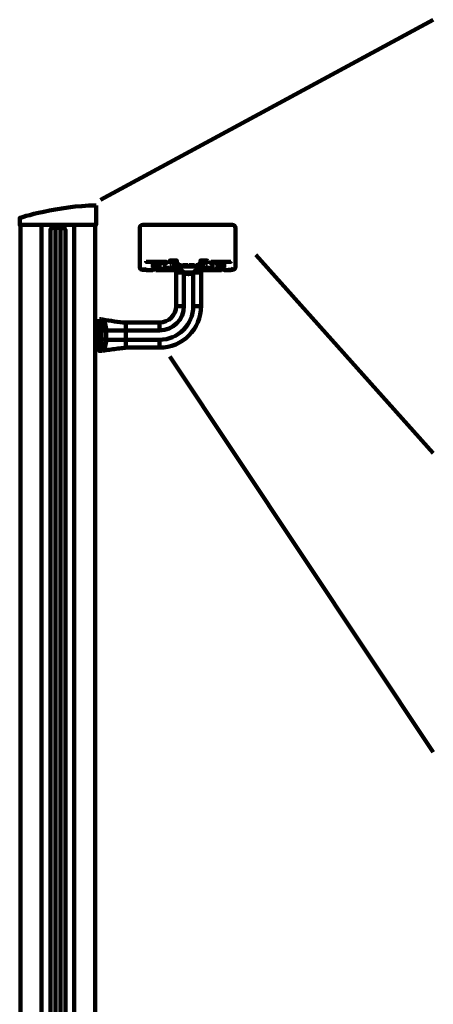
# Model space of a CAD drawing. Units: millimetres. Extents: x -2070 to 2023, y 175 to 2081.
# Drawn here: x 72 to 348, y 1101 to 1758 of the extents above; entities that cross this region are included whole.
import ezdxf

# ---------------------------------------------------------------- set-up
doc = ezdxf.new("R2010")
doc.units = ezdxf.units.MM
doc.header["$MEASUREMENT"] = 0
doc.layers.add('Diagrams', color=7, linetype='Continuous')
doc.layers.add('VRR', color=7, linetype='Continuous')

# ---------------------------------------------------------------- blocks, each defined once
blk = doc.blocks.new('block 10')
at = {"layer": 'VRR', "color": 7, "lineweight": 158, "true_color": 0xffffff}
blk.add_lwpolyline([(192.91, 1589.52), (192.91, 1591.81)], dxfattribs=at)
blk = doc.blocks.new('block 11')
at = {"layer": 'VRR', "color": 7, "lineweight": 158, "true_color": 0xffffff}
blk.add_open_spline([(192.73, 1589.34), (192.83, 1589.34), (192.91, 1589.42), (192.91, 1589.52)], degree=3, dxfattribs=at)
blk = doc.blocks.new('block 12')
at = {"layer": 'VRR', "color": 7, "lineweight": 158, "true_color": 0xffffff}
blk.add_open_spline([(176.15, 1589.52), (176.15, 1589.42), (176.23, 1589.34), (176.33, 1589.34)], degree=3, dxfattribs=at)
blk = doc.blocks.new('block 13')
at = {"layer": 'VRR', "color": 7, "lineweight": 158, "true_color": 0xffffff}
blk.add_open_spline([(176.33, 1591.99), (176.23, 1591.99), (176.15, 1591.91), (176.15, 1591.81)], degree=3, dxfattribs=at)
blk = doc.blocks.new('block 14')
at = {"layer": 'VRR', "color": 7, "lineweight": 158, "true_color": 0xffffff}
blk.add_lwpolyline([(176.15, 1591.81), (176.15, 1589.52)], dxfattribs=at)
blk = doc.blocks.new('block 15')
at = {"layer": 'VRR', "color": 7, "lineweight": 158, "true_color": 0xffffff}
blk.add_open_spline([(192.91, 1591.81), (192.91, 1591.91), (192.83, 1591.99), (192.73, 1591.99)], degree=3, dxfattribs=at)
blk = doc.blocks.new('block 16')
at = {"layer": 'VRR', "color": 7, "lineweight": 158, "true_color": 0xffffff}
blk.add_open_spline([(154.54, 1592.87), (154.54, 1591.9), (155.33, 1591.11), (156.31, 1591.11)], degree=3, dxfattribs=at)
blk = doc.blocks.new('block 17')
at = {"layer": 'VRR', "color": 7, "lineweight": 158, "true_color": 0xffffff}
blk.add_lwpolyline([(160.72, 1595.08), (166.45, 1595.08)], dxfattribs=at)
blk = doc.blocks.new('block 18')
at = {"layer": 'VRR', "color": 7, "lineweight": 158, "true_color": 0xffffff}
blk.add_open_spline([(168.99, 1595.08), (169.06, 1595.08), (169.13, 1595.1), (169.18, 1595.15)], degree=3, dxfattribs=at)
blk = doc.blocks.new('block 19')
at = {"layer": 'VRR', "color": 7, "lineweight": 158, "true_color": 0xffffff}
blk.add_lwpolyline([(166.89, 1595.52), (167.33, 1595.08)], dxfattribs=at)
blk = doc.blocks.new('block 20')
at = {"layer": 'VRR', "color": 7, "lineweight": 158, "true_color": 0xffffff}
blk.add_lwpolyline([(208.14, 1591.24), (207.55, 1592.25)], dxfattribs=at)
blk = doc.blocks.new('block 21')
at = {"layer": 'VRR', "color": 7, "lineweight": 158, "true_color": 0xffffff}
blk.add_lwpolyline([(208.34, 1592.87), (208.34, 1595.08)], dxfattribs=at)
blk = doc.blocks.new('block 22')
at = {"layer": 'VRR', "color": 7, "lineweight": 158, "true_color": 0xffffff}
blk.add_open_spline([(160.69, 1591.11), (160.78, 1591.11), (160.87, 1591.16), (160.92, 1591.24)], degree=3, dxfattribs=at)
blk = doc.blocks.new('block 23')
at = {"layer": 'VRR', "color": 7, "lineweight": 158, "true_color": 0xffffff}
blk.add_lwpolyline([(202.61, 1595.08), (202.17, 1595.52)], dxfattribs=at)
blk = doc.blocks.new('block 24')
at = {"layer": 'VRR', "color": 7, "lineweight": 158, "true_color": 0xffffff}
blk.add_open_spline([(207.46, 1592.61), (207.46, 1592.48), (207.49, 1592.36), (207.55, 1592.25)], degree=3, dxfattribs=at)
blk = doc.blocks.new('block 25')
at = {"layer": 'VRR', "color": 7, "lineweight": 158, "true_color": 0xffffff}
blk.add_open_spline([(161.5, 1592.25), (161.56, 1592.36), (161.6, 1592.48), (161.6, 1592.61)], degree=3, dxfattribs=at)
blk = doc.blocks.new('block 26')
at = {"layer": 'VRR', "color": 7, "lineweight": 158, "true_color": 0xffffff}
blk.add_lwpolyline([(199.52, 1596.58), (212.57, 1596.58)], dxfattribs=at)
blk = doc.blocks.new('block 27')
at = {"layer": 'VRR', "color": 7, "lineweight": 158, "true_color": 0xffffff}
blk.add_open_spline([(199.88, 1595.15), (199.93, 1595.1), (200, 1595.08), (200.07, 1595.08)], degree=3, dxfattribs=at)
blk = doc.blocks.new('block 28')
at = {"layer": 'VRR', "color": 7, "lineweight": 158, "true_color": 0xffffff}
blk.add_open_spline([(199.52, 1596.58), (199.28, 1596.58), (199.08, 1596.38), (199.08, 1596.13), (199.08, 1596.02), (199.13, 1595.9), (199.21, 1595.82)], degree=3, knots=[0, 0, 0, 0, 1, 1, 1, 2, 2, 2, 2], dxfattribs=at)
blk = doc.blocks.new('block 29')
at = {"layer": 'VRR', "color": 7, "lineweight": 158, "true_color": 0xffffff}
blk.add_open_spline([(156.13, 1596.93), (156.13, 1596.73), (156.29, 1596.58), (156.48, 1596.58)], degree=3, dxfattribs=at)
blk = doc.blocks.new('block 30')
at = {"layer": 'VRR', "color": 7, "lineweight": 158, "true_color": 0xffffff}
blk.add_lwpolyline([(202.17, 1595.52), (201.73, 1595.08)], dxfattribs=at)
blk = doc.blocks.new('block 31')
at = {"layer": 'VRR', "color": 7, "lineweight": 158, "true_color": 0xffffff}
blk.add_open_spline([(212.57, 1596.58), (212.77, 1596.58), (212.93, 1596.73), (212.93, 1596.93)], degree=3, dxfattribs=at)
blk = doc.blocks.new('block 32')
at = {"layer": 'VRR', "color": 7, "lineweight": 158, "true_color": 0xffffff}
blk.add_lwpolyline([(169.53, 1596.58), (156.48, 1596.58)], dxfattribs=at)
blk = doc.blocks.new('block 33')
at = {"layer": 'VRR', "color": 7, "lineweight": 158, "true_color": 0xffffff}
blk.add_lwpolyline([(208.34, 1595.08), (202.61, 1595.08)], dxfattribs=at)
blk = doc.blocks.new('block 34')
at = {"layer": 'VRR', "color": 7, "lineweight": 158, "true_color": 0xffffff}
blk.add_open_spline([(161.6, 1592.61), (161.6, 1592.75), (161.48, 1592.87), (161.33, 1592.87)], degree=3, dxfattribs=at)
blk = doc.blocks.new('block 35')
at = {"layer": 'VRR', "color": 7, "lineweight": 158, "true_color": 0xffffff}
blk.add_lwpolyline([(169.18, 1595.15), (169.85, 1595.82)], dxfattribs=at)
blk = doc.blocks.new('block 36')
at = {"layer": 'VRR', "color": 7, "lineweight": 158, "true_color": 0xffffff}
blk.add_lwpolyline([(212.75, 1591.11), (208.37, 1591.11)], dxfattribs=at)
blk = doc.blocks.new('block 37')
at = {"layer": 'VRR', "color": 7, "lineweight": 158, "true_color": 0xffffff}
blk.add_lwpolyline([(207.72, 1592.87), (208.34, 1592.87)], dxfattribs=at)
blk = doc.blocks.new('block 38')
at = {"layer": 'VRR', "color": 7, "lineweight": 158, "true_color": 0xffffff}
blk.add_open_spline([(212.75, 1591.11), (213.72, 1591.11), (214.51, 1591.9), (214.51, 1592.87)], degree=3, dxfattribs=at)
blk = doc.blocks.new('block 39')
at = {"layer": 'VRR', "color": 7, "lineweight": 158, "true_color": 0xffffff}
blk.add_lwpolyline([(167.33, 1595.08), (168.99, 1595.08)], dxfattribs=at)
blk = doc.blocks.new('block 40')
at = {"layer": 'VRR', "color": 7, "lineweight": 158, "true_color": 0xffffff}
blk.add_lwpolyline([(161.33, 1592.87), (160.72, 1592.87)], dxfattribs=at)
blk = doc.blocks.new('block 41')
at = {"layer": 'VRR', "color": 7, "lineweight": 158, "true_color": 0xffffff}
blk.add_lwpolyline([(166.45, 1595.08), (166.89, 1595.52)], dxfattribs=at)
blk = doc.blocks.new('block 42')
at = {"layer": 'VRR', "color": 7, "lineweight": 158, "true_color": 0xffffff}
blk.add_lwpolyline([(199.88, 1595.15), (199.21, 1595.82)], dxfattribs=at)
blk = doc.blocks.new('block 43')
at = {"layer": 'VRR', "color": 7, "lineweight": 158, "true_color": 0xffffff}
blk.add_open_spline([(208.14, 1591.24), (208.19, 1591.16), (208.27, 1591.11), (208.37, 1591.11)], degree=3, dxfattribs=at)
blk = doc.blocks.new('block 44')
at = {"layer": 'VRR', "color": 7, "lineweight": 158, "true_color": 0xffffff}
blk.add_open_spline([(169.85, 1595.82), (170.02, 1595.99), (170.02, 1596.27), (169.85, 1596.45), (169.76, 1596.53), (169.65, 1596.58), (169.53, 1596.58)], degree=3, knots=[0, 0, 0, 0, 1, 1, 1, 2, 2, 2, 2], dxfattribs=at)
blk = doc.blocks.new('block 45')
at = {"layer": 'VRR', "color": 7, "lineweight": 158, "true_color": 0xffffff}
blk.add_lwpolyline([(201.73, 1595.08), (200.07, 1595.08)], dxfattribs=at)
blk = doc.blocks.new('block 46')
at = {"layer": 'VRR', "color": 7, "lineweight": 158, "true_color": 0xffffff}
blk.add_open_spline([(207.72, 1592.87), (207.58, 1592.87), (207.46, 1592.75), (207.46, 1592.61)], degree=3, dxfattribs=at)
blk = doc.blocks.new('block 47')
at = {"layer": 'VRR', "color": 7, "lineweight": 158, "true_color": 0xffffff}
blk.add_lwpolyline([(160.92, 1591.24), (161.5, 1592.25)], dxfattribs=at)
blk = doc.blocks.new('block 48')
at = {"layer": 'VRR', "color": 7, "lineweight": 158, "true_color": 0xffffff}
blk.add_lwpolyline([(156.31, 1591.11), (160.69, 1591.11)], dxfattribs=at)
blk = doc.blocks.new('block 49')
at = {"layer": 'VRR', "color": 7, "lineweight": 158, "true_color": 0xffffff}
blk.add_lwpolyline([(160.72, 1592.87), (160.72, 1595.08)], dxfattribs=at)
blk = doc.blocks.new('block 50')
at = {"layer": 'VRR', "color": 7, "lineweight": 158, "true_color": 0xffffff}
blk.add_lwpolyline([(178.13, 1594.37), (179.77, 1594.37)], dxfattribs=at)
blk = doc.blocks.new('block 51')
at = {"layer": 'VRR', "color": 7, "lineweight": 158, "true_color": 0xffffff}
blk.add_lwpolyline([(190.92, 1594.37), (190.92, 1594.63)], dxfattribs=at)
blk = doc.blocks.new('block 52')
at = {"layer": 'VRR', "color": 7, "lineweight": 158, "true_color": 0xffffff}
blk.add_lwpolyline([(193.08, 1591.28), (193.08, 1591.81)], dxfattribs=at)
blk = doc.blocks.new('block 53')
at = {"layer": 'VRR', "color": 7, "lineweight": 158, "true_color": 0xffffff}
blk.add_open_spline([(175.8, 1591.11), (175.89, 1591.11), (175.97, 1591.19), (175.97, 1591.28)], degree=3, dxfattribs=at)
blk = doc.blocks.new('block 54')
at = {"layer": 'VRR', "color": 7, "lineweight": 158, "true_color": 0xffffff}
blk.add_lwpolyline([(162.48, 1591.28), (162.48, 1592.61)], dxfattribs=at)
blk = doc.blocks.new('block 55')
at = {"layer": 'VRR', "color": 7, "lineweight": 158, "true_color": 0xffffff}
blk.add_open_spline([(196.38, 1595.34), (195.89, 1596.04), (194.93, 1596.21), (194.23, 1595.73), (193.53, 1595.24), (193.36, 1594.28), (193.84, 1593.58), (194.33, 1592.88), (195.29, 1592.7), (195.99, 1593.19), (196.14, 1593.3), (196.27, 1593.43), (196.38, 1593.58)], degree=3, knots=[0, 0, 0, 0, 1, 1, 1, 2, 2, 2, 3, 3, 3, 4, 4, 4, 4], dxfattribs=at)
blk = doc.blocks.new('block 56')
at = {"layer": 'VRR', "color": 7, "lineweight": 158, "true_color": 0xffffff}
blk.add_lwpolyline([(204.58, 1592.61), (206.93, 1594.96)], dxfattribs=at)
blk = doc.blocks.new('block 57')
at = {"layer": 'VRR', "color": 7, "lineweight": 158, "true_color": 0xffffff}
blk.add_lwpolyline([(189.29, 1594.37), (188.94, 1594.02)], dxfattribs=at)
blk = doc.blocks.new('block 58')
at = {"layer": 'VRR', "color": 7, "lineweight": 158, "true_color": 0xffffff}
blk.add_lwpolyline([(175.8, 1591.11), (162.66, 1591.11)], dxfattribs=at)
blk = doc.blocks.new('block 59')
at = {"layer": 'VRR', "color": 7, "lineweight": 158, "true_color": 0xffffff}
blk.add_lwpolyline([(207.28, 1593.31), (206.58, 1592.61)], dxfattribs=at)
blk = doc.blocks.new('block 60')
at = {"layer": 'VRR', "color": 7, "lineweight": 158, "true_color": 0xffffff}
blk.add_lwpolyline([(172, 1595.34), (172, 1597.28)], dxfattribs=at)
blk = doc.blocks.new('block 61')
at = {"layer": 'VRR', "color": 7, "lineweight": 158, "true_color": 0xffffff}
blk.add_lwpolyline([(197.05, 1597.28), (197.05, 1595.34)], dxfattribs=at)
blk = doc.blocks.new('block 62')
at = {"layer": 'VRR', "color": 7, "lineweight": 158, "true_color": 0xffffff}
blk.add_lwpolyline([(197.05, 1593.58), (197.05, 1593.05)], dxfattribs=at)
blk = doc.blocks.new('block 63')
at = {"layer": 'VRR', "color": 7, "lineweight": 158, "true_color": 0xffffff}
blk.add_lwpolyline([(196.38, 1593.58), (197.05, 1593.58)], dxfattribs=at)
blk = doc.blocks.new('block 64')
at = {"layer": 'VRR', "color": 7, "lineweight": 158, "true_color": 0xffffff}
blk.add_open_spline([(197.05, 1597.28), (197.05, 1597.38), (196.97, 1597.46), (196.88, 1597.46)], degree=3, dxfattribs=at)
blk = doc.blocks.new('block 65')
at = {"layer": 'VRR', "color": 7, "lineweight": 158, "true_color": 0xffffff}
blk.add_open_spline([(192.55, 1597.46), (192.46, 1597.46), (192.38, 1597.38), (192.38, 1597.28)], degree=3, dxfattribs=at)
blk = doc.blocks.new('block 66')
at = {"layer": 'VRR', "color": 7, "lineweight": 158, "true_color": 0xffffff}
blk.add_lwpolyline([(208.16, 1593.31), (207.28, 1593.31)], dxfattribs=at)
blk = doc.blocks.new('block 67')
at = {"layer": 'VRR', "color": 7, "lineweight": 158, "true_color": 0xffffff}
blk.add_open_spline([(162.12, 1594.96), (161.97, 1595.11), (161.71, 1595.11), (161.55, 1594.96), (161.53, 1594.93), (161.51, 1594.9), (161.49, 1594.87)], degree=3, knots=[0, 0, 0, 0, 1, 1, 1, 2, 2, 2, 2], dxfattribs=at)
blk = doc.blocks.new('block 68')
at = {"layer": 'VRR', "color": 7, "lineweight": 158, "true_color": 0xffffff}
blk.add_lwpolyline([(184.88, 1594.37), (188.58, 1594.37)], dxfattribs=at)
blk = doc.blocks.new('block 69')
at = {"layer": 'VRR', "color": 7, "lineweight": 158, "true_color": 0xffffff}
blk.add_lwpolyline([(175.97, 1591.81), (175.97, 1591.28)], dxfattribs=at)
blk = doc.blocks.new('block 70')
at = {"layer": 'VRR', "color": 7, "lineweight": 158, "true_color": 0xffffff}
blk.add_open_spline([(162.48, 1591.28), (162.48, 1591.19), (162.56, 1591.11), (162.66, 1591.11)], degree=3, dxfattribs=at)
blk = doc.blocks.new('block 71')
at = {"layer": 'VRR', "color": 7, "lineweight": 158, "true_color": 0xffffff}
blk.add_open_spline([(206.4, 1591.11), (206.5, 1591.11), (206.58, 1591.19), (206.58, 1591.28)], degree=3, dxfattribs=at)
blk = doc.blocks.new('block 72')
at = {"layer": 'VRR', "color": 7, "lineweight": 158, "true_color": 0xffffff}
blk.add_lwpolyline([(180.47, 1594.37), (180.12, 1594.02)], dxfattribs=at)
blk = doc.blocks.new('block 73')
at = {"layer": 'VRR', "color": 7, "lineweight": 158, "true_color": 0xffffff}
blk.add_lwpolyline([(190.92, 1594.63), (191.99, 1595.7)], dxfattribs=at)
blk = doc.blocks.new('block 74')
at = {"layer": 'VRR', "color": 7, "lineweight": 158, "true_color": 0xffffff}
blk.add_lwpolyline([(206.58, 1592.61), (206.58, 1591.28)], dxfattribs=at)
blk = doc.blocks.new('block 75')
at = {"layer": 'VRR', "color": 7, "lineweight": 158, "true_color": 0xffffff}
blk.add_lwpolyline([(162.48, 1592.61), (161.77, 1593.31)], dxfattribs=at)
blk = doc.blocks.new('block 76')
at = {"layer": 'VRR', "color": 7, "lineweight": 158, "true_color": 0xffffff}
blk.add_open_spline([(171.56, 1592.61), (171.81, 1592.61), (172, 1592.8), (172, 1593.05)], degree=3, dxfattribs=at)
blk = doc.blocks.new('block 77')
at = {"layer": 'VRR', "color": 7, "lineweight": 158, "true_color": 0xffffff}
blk.add_lwpolyline([(164.48, 1592.61), (166.54, 1592.61)], dxfattribs=at)
blk = doc.blocks.new('block 78')
at = {"layer": 'VRR', "color": 7, "lineweight": 158, "true_color": 0xffffff}
blk.add_lwpolyline([(197.49, 1592.61), (201.81, 1592.61)], dxfattribs=at)
blk = doc.blocks.new('block 79')
at = {"layer": 'VRR', "color": 7, "lineweight": 158, "true_color": 0xffffff}
blk.add_open_spline([(191.99, 1595.7), (192.24, 1595.95), (192.38, 1596.29), (192.38, 1596.64)], degree=3, dxfattribs=at)
blk = doc.blocks.new('block 80')
at = {"layer": 'VRR', "color": 7, "lineweight": 158, "true_color": 0xffffff}
blk.add_lwpolyline([(188.94, 1594.02), (188.58, 1594.37)], dxfattribs=at)
blk = doc.blocks.new('block 81')
at = {"layer": 'VRR', "color": 7, "lineweight": 158, "true_color": 0xffffff}
blk.add_open_spline([(160.74, 1593.58), (160.69, 1593.49), (160.72, 1593.38), (160.8, 1593.34), (160.83, 1593.32), (160.86, 1593.31), (160.89, 1593.31)], degree=3, knots=[0, 0, 0, 0, 1, 1, 1, 2, 2, 2, 2], dxfattribs=at)
blk = doc.blocks.new('block 82')
at = {"layer": 'VRR', "color": 7, "lineweight": 158, "true_color": 0xffffff}
blk.add_lwpolyline([(184.53, 1594.02), (184.18, 1594.37)], dxfattribs=at)
blk = doc.blocks.new('block 83')
at = {"layer": 'VRR', "color": 7, "lineweight": 158, "true_color": 0xffffff}
blk.add_lwpolyline([(180.12, 1594.02), (179.77, 1594.37)], dxfattribs=at)
blk = doc.blocks.new('block 84')
at = {"layer": 'VRR', "color": 7, "lineweight": 158, "true_color": 0xffffff}
blk.add_lwpolyline([(184.88, 1594.37), (184.53, 1594.02)], dxfattribs=at)
blk = doc.blocks.new('block 85')
at = {"layer": 'VRR', "color": 7, "lineweight": 158, "true_color": 0xffffff}
blk.add_open_spline([(176.15, 1591.99), (176.05, 1591.99), (175.97, 1591.91), (175.97, 1591.81)], degree=3, dxfattribs=at)
blk = doc.blocks.new('block 86')
at = {"layer": 'VRR', "color": 7, "lineweight": 158, "true_color": 0xffffff}
blk.add_lwpolyline([(180.47, 1594.37), (184.18, 1594.37)], dxfattribs=at)
blk = doc.blocks.new('block 87')
at = {"layer": 'VRR', "color": 7, "lineweight": 158, "true_color": 0xffffff}
blk.add_lwpolyline([(172.68, 1595.34), (172, 1595.34)], dxfattribs=at)
blk = doc.blocks.new('block 88')
at = {"layer": 'VRR', "color": 7, "lineweight": 158, "true_color": 0xffffff}
blk.add_open_spline([(208.16, 1593.31), (208.26, 1593.31), (208.34, 1593.39), (208.34, 1593.49), (208.34, 1593.52), (208.33, 1593.55), (208.32, 1593.58)], degree=3, knots=[0, 0, 0, 0, 1, 1, 1, 2, 2, 2, 2], dxfattribs=at)
blk = doc.blocks.new('block 89')
at = {"layer": 'VRR', "color": 7, "lineweight": 158, "true_color": 0xffffff}
blk.add_lwpolyline([(206.4, 1591.11), (193.26, 1591.11)], dxfattribs=at)
blk = doc.blocks.new('block 90')
at = {"layer": 'VRR', "color": 7, "lineweight": 158, "true_color": 0xffffff}
blk.add_lwpolyline([(202.17, 1592.25), (201.81, 1592.61)], dxfattribs=at)
blk = doc.blocks.new('block 91')
at = {"layer": 'VRR', "color": 7, "lineweight": 158, "true_color": 0xffffff}
blk.add_lwpolyline([(207.57, 1594.87), (208.32, 1593.58)], dxfattribs=at)
blk = doc.blocks.new('block 92')
at = {"layer": 'VRR', "color": 7, "lineweight": 158, "true_color": 0xffffff}
blk.add_open_spline([(197.05, 1593.05), (197.05, 1592.8), (197.25, 1592.61), (197.49, 1592.61)], degree=3, dxfattribs=at)
blk = doc.blocks.new('block 93')
at = {"layer": 'VRR', "color": 7, "lineweight": 158, "true_color": 0xffffff}
blk.add_lwpolyline([(172, 1593.58), (172.68, 1593.58)], dxfattribs=at)
blk = doc.blocks.new('block 94')
at = {"layer": 'VRR', "color": 7, "lineweight": 158, "true_color": 0xffffff}
blk.add_lwpolyline([(161.77, 1593.31), (160.89, 1593.31)], dxfattribs=at)
blk = doc.blocks.new('block 95')
at = {"layer": 'VRR', "color": 7, "lineweight": 158, "true_color": 0xffffff}
blk.add_open_spline([(176.68, 1596.64), (176.68, 1596.29), (176.82, 1595.95), (177.07, 1595.7)], degree=3, dxfattribs=at)
blk = doc.blocks.new('block 96')
at = {"layer": 'VRR', "color": 7, "lineweight": 158, "true_color": 0xffffff}
blk.add_open_spline([(172.68, 1593.58), (173.16, 1592.88), (174.13, 1592.7), (174.83, 1593.19), (175.53, 1593.68), (175.7, 1594.64), (175.21, 1595.34), (174.72, 1596.04), (173.76, 1596.21), (173.06, 1595.73), (172.91, 1595.62), (172.78, 1595.49), (172.68, 1595.34)], degree=3, knots=[0, 0, 0, 0, 1, 1, 1, 2, 2, 2, 3, 3, 3, 4, 4, 4, 4], dxfattribs=at)
blk = doc.blocks.new('block 97')
at = {"layer": 'VRR', "color": 7, "lineweight": 158, "true_color": 0xffffff}
blk.add_lwpolyline([(172, 1593.05), (172, 1593.58)], dxfattribs=at)
blk = doc.blocks.new('block 98')
at = {"layer": 'VRR', "color": 7, "lineweight": 158, "true_color": 0xffffff}
blk.add_open_spline([(172.18, 1597.46), (172.08, 1597.46), (172, 1597.38), (172, 1597.28)], degree=3, dxfattribs=at)
blk = doc.blocks.new('block 99')
at = {"layer": 'VRR', "color": 7, "lineweight": 158, "true_color": 0xffffff}
blk.add_open_spline([(193.08, 1591.28), (193.08, 1591.19), (193.16, 1591.11), (193.26, 1591.11)], degree=3, dxfattribs=at)
blk = doc.blocks.new('block 100')
at = {"layer": 'VRR', "color": 7, "lineweight": 158, "true_color": 0xffffff}
blk.add_open_spline([(176.68, 1597.28), (176.68, 1597.38), (176.6, 1597.46), (176.5, 1597.46)], degree=3, dxfattribs=at)
blk = doc.blocks.new('block 101')
at = {"layer": 'VRR', "color": 7, "lineweight": 158, "true_color": 0xffffff}
blk.add_lwpolyline([(192.38, 1596.64), (192.38, 1597.28)], dxfattribs=at)
blk = doc.blocks.new('block 102')
at = {"layer": 'VRR', "color": 7, "lineweight": 158, "true_color": 0xffffff}
blk.add_lwpolyline([(178.13, 1594.63), (178.13, 1594.37)], dxfattribs=at)
blk = doc.blocks.new('block 103')
at = {"layer": 'VRR', "color": 7, "lineweight": 158, "true_color": 0xffffff}
blk.add_lwpolyline([(177.07, 1595.7), (178.13, 1594.63)], dxfattribs=at)
blk = doc.blocks.new('block 104')
at = {"layer": 'VRR', "color": 7, "lineweight": 158, "true_color": 0xffffff}
blk.add_open_spline([(207.57, 1594.87), (207.46, 1595.07), (207.21, 1595.13), (207.02, 1595.02), (206.98, 1595), (206.96, 1594.98), (206.93, 1594.96)], degree=3, knots=[0, 0, 0, 0, 1, 1, 1, 2, 2, 2, 2], dxfattribs=at)
blk = doc.blocks.new('block 105')
at = {"layer": 'VRR', "color": 7, "lineweight": 158, "true_color": 0xffffff}
blk.add_lwpolyline([(189.29, 1594.37), (190.92, 1594.37)], dxfattribs=at)
blk = doc.blocks.new('block 106')
at = {"layer": 'VRR', "color": 7, "lineweight": 158, "true_color": 0xffffff}
blk.add_lwpolyline([(176.68, 1597.28), (176.68, 1596.64)], dxfattribs=at)
blk = doc.blocks.new('block 107')
at = {"layer": 'VRR', "color": 7, "lineweight": 158, "true_color": 0xffffff}
blk.add_lwpolyline([(162.12, 1594.96), (164.48, 1592.61)], dxfattribs=at)
blk = doc.blocks.new('block 108')
at = {"layer": 'VRR', "color": 7, "lineweight": 158, "true_color": 0xffffff}
blk.add_lwpolyline([(197.05, 1595.34), (196.38, 1595.34)], dxfattribs=at)
blk = doc.blocks.new('block 109')
at = {"layer": 'VRR', "color": 7, "lineweight": 158, "true_color": 0xffffff}
blk.add_lwpolyline([(172.18, 1597.46), (176.5, 1597.46)], dxfattribs=at)
blk = doc.blocks.new('block 110')
at = {"layer": 'VRR', "color": 7, "lineweight": 158, "true_color": 0xffffff}
blk.add_open_spline([(193.08, 1591.81), (193.08, 1591.91), (193, 1591.99), (192.91, 1591.99)], degree=3, dxfattribs=at)
blk = doc.blocks.new('block 111')
at = {"layer": 'VRR', "color": 7, "lineweight": 158, "true_color": 0xffffff}
blk.add_lwpolyline([(192.55, 1597.46), (196.88, 1597.46)], dxfattribs=at)
blk = doc.blocks.new('block 112')
at = {"layer": 'VRR', "color": 7, "lineweight": 158, "true_color": 0xffffff}
blk.add_lwpolyline([(167.24, 1592.61), (171.56, 1592.61)], dxfattribs=at)
blk = doc.blocks.new('block 113')
at = {"layer": 'VRR', "color": 7, "lineweight": 158, "true_color": 0xffffff}
blk.add_lwpolyline([(202.52, 1592.61), (202.17, 1592.25)], dxfattribs=at)
blk = doc.blocks.new('block 114')
at = {"layer": 'VRR', "color": 7, "lineweight": 158, "true_color": 0xffffff}
blk.add_lwpolyline([(160.74, 1593.58), (161.49, 1594.87)], dxfattribs=at)
blk = doc.blocks.new('block 115')
at = {"layer": 'VRR', "color": 7, "lineweight": 158, "true_color": 0xffffff}
blk.add_lwpolyline([(166.89, 1592.25), (166.54, 1592.61)], dxfattribs=at)
blk = doc.blocks.new('block 116')
at = {"layer": 'VRR', "color": 7, "lineweight": 158, "true_color": 0xffffff}
blk.add_lwpolyline([(167.24, 1592.61), (166.89, 1592.25)], dxfattribs=at)
blk = doc.blocks.new('block 117')
at = {"layer": 'VRR', "color": 7, "lineweight": 158, "true_color": 0xffffff}
blk.add_lwpolyline([(202.52, 1592.61), (204.58, 1592.61)], dxfattribs=at)
blk = doc.blocks.new('block 118')
at = {"layer": 'VRR', "color": 7, "lineweight": 158, "true_color": 0xffffff}
blk.add_lwpolyline([(189.38, 1589.52), (179.68, 1589.52)], dxfattribs=at)
blk = doc.blocks.new('block 119')
at = {"layer": 'VRR', "color": 7, "lineweight": 158, "true_color": 0xffffff}
blk.add_lwpolyline([(179.68, 1589.52), (176.15, 1589.52)], dxfattribs=at)
blk = doc.blocks.new('block 120')
at = {"layer": 'VRR', "color": 7, "lineweight": 158, "true_color": 0xffffff}
blk.add_lwpolyline([(192.91, 1589.52), (189.38, 1589.52)], dxfattribs=at)
blk = doc.blocks.new('block 121')
at = {"layer": 'VRR', "color": 7, "lineweight": 158, "true_color": 0xffffff}
blk.add_lwpolyline([(189.38, 1589.34), (189.38, 1589.52)], dxfattribs=at)
blk = doc.blocks.new('block 122')
at = {"layer": 'VRR', "color": 7, "lineweight": 158, "true_color": 0xffffff}
blk.add_lwpolyline([(179.68, 1589.52), (179.68, 1589.34)], dxfattribs=at)
blk = doc.blocks.new('block 217')
at = {"layer": 'VRR', "color": 7, "lineweight": 158, "true_color": 0xffffff}
blk.add_open_spline([(192.73, 1593.55), (192.83, 1593.55), (192.91, 1593.63), (192.91, 1593.73)], degree=3, dxfattribs=at)
blk = doc.blocks.new('block 218')
at = {"layer": 'VRR', "color": 7, "lineweight": 158, "true_color": 0xffffff}
blk.add_lwpolyline([(176.33, 1593.55), (179.68, 1593.55)], dxfattribs=at)
blk = doc.blocks.new('block 219')
at = {"layer": 'VRR', "color": 7, "lineweight": 158, "true_color": 0xffffff}
blk.add_open_spline([(176.15, 1593.73), (176.15, 1593.63), (176.23, 1593.55), (176.33, 1593.55)], degree=3, dxfattribs=at)
blk = doc.blocks.new('block 220')
at = {"layer": 'VRR', "color": 7, "lineweight": 158, "true_color": 0xffffff}
blk.add_lwpolyline([(179.68, 1593.55), (189.38, 1593.55)], dxfattribs=at)
blk = doc.blocks.new('block 221')
at = {"layer": 'VRR', "color": 7, "lineweight": 158, "true_color": 0xffffff}
blk.add_lwpolyline([(189.38, 1593.55), (192.73, 1593.55)], dxfattribs=at)
blk = doc.blocks.new('block 222')
at = {"layer": 'VRR', "color": 7, "lineweight": 158, "true_color": 0xffffff}
blk.add_lwpolyline([(126.32, 1547.69), (126.32, 1550.64)], dxfattribs=at)
blk = doc.blocks.new('block 223')
at = {"layer": 'VRR', "color": 7, "lineweight": 158, "true_color": 0xffffff}
blk.add_lwpolyline([(176.15, 1593.55), (176.33, 1593.55)], dxfattribs=at)
blk = doc.blocks.new('block 224')
at = {"layer": 'VRR', "color": 7, "lineweight": 158, "true_color": 0xffffff}
blk.add_lwpolyline([(192.73, 1593.55), (192.91, 1593.55)], dxfattribs=at)
blk = doc.blocks.new('block 225')
at = {"layer": 'VRR', "color": 7, "lineweight": 158, "true_color": 0xffffff}
blk.add_open_spline([(187.61, 1589.65), (185.56, 1587.86), (183.5, 1587.86), (181.44, 1589.65)], degree=3, dxfattribs=at)
blk = doc.blocks.new('block 226')
at = {"layer": 'VRR', "color": 7, "lineweight": 158, "true_color": 0xffffff}
blk.add_lwpolyline([(126.32, 1550.64), (126.32, 1558.28)], dxfattribs=at)
blk = doc.blocks.new('block 227')
at = {"layer": 'VRR', "color": 7, "lineweight": 158, "true_color": 0xffffff}
blk.add_open_spline([(192.91, 1593.55), (192.91, 1593.55), (192.84, 1593.51), (192.7, 1593.42), (192.55, 1593.33), (192.34, 1593.19), (192.1, 1593.03), (191.83, 1592.85), (191.47, 1592.61), (191.08, 1592.33), (190.68, 1592.06), (190.24, 1591.74), (189.83, 1591.44), (189.13, 1590.91), (188.36, 1590.3), (187.61, 1589.65)], degree=3, knots=[0, 0, 0, 0, 1, 1, 1, 2, 2, 2, 3, 3, 3, 4, 4, 4, 5, 5, 5, 5], dxfattribs=at)
blk = doc.blocks.new('block 228')
at = {"layer": 'VRR', "color": 7, "lineweight": 158, "true_color": 0xffffff}
blk.add_lwpolyline([(126.32, 1537.11), (126.32, 1544.74)], dxfattribs=at)
blk = doc.blocks.new('block 229')
at = {"layer": 'VRR', "color": 7, "lineweight": 158, "true_color": 0xffffff}
blk.add_open_spline([(181.44, 1589.65), (180.69, 1590.3), (179.93, 1590.91), (179.22, 1591.44), (178.81, 1591.74), (178.38, 1592.06), (177.98, 1592.33), (177.58, 1592.61), (177.23, 1592.85), (176.95, 1593.03), (176.71, 1593.19), (176.5, 1593.33), (176.36, 1593.42), (176.22, 1593.51), (176.15, 1593.55), (176.15, 1593.55)], degree=3, knots=[0, 0, 0, 0, 1, 1, 1, 2, 2, 2, 3, 3, 3, 4, 4, 4, 5, 5, 5, 5], dxfattribs=at)
blk = doc.blocks.new('block 230')
at = {"layer": 'VRR', "color": 7, "lineweight": 158, "true_color": 0xffffff}
blk.add_lwpolyline([(126.32, 1544.74), (126.32, 1547.69)], dxfattribs=at)
blk = doc.blocks.new('block 231')
at = {"layer": 'VRR', "color": 7, "lineweight": 158, "true_color": 0xffffff}
blk.add_open_spline([(165.13, 1556.07), (171.21, 1556.07), (176.15, 1561.01), (176.15, 1567.09)], degree=3, dxfattribs=at)
blk = doc.blocks.new('block 232')
at = {"layer": 'VRR', "color": 7, "lineweight": 158, "true_color": 0xffffff}
blk.add_lwpolyline([(176.15, 1567.09), (176.15, 1593.55)], dxfattribs=at)
blk = doc.blocks.new('block 233')
at = {"layer": 'VRR', "color": 7, "lineweight": 158, "true_color": 0xffffff}
blk.add_open_spline([(127.3, 1537.37), (126.96, 1537.33), (126.63, 1537.24), (126.32, 1537.11)], degree=3, dxfattribs=at)
blk = doc.blocks.new('block 234')
at = {"layer": 'VRR', "color": 7, "lineweight": 158, "true_color": 0xffffff}
blk.add_open_spline([(165.13, 1539.31), (180.47, 1539.31), (192.91, 1551.75), (192.91, 1567.09)], degree=3, dxfattribs=at)
blk = doc.blocks.new('block 235')
at = {"layer": 'VRR', "color": 7, "lineweight": 158, "true_color": 0xffffff}
blk.add_lwpolyline([(126.32, 1537.11), (125, 1537.11), (125, 1558.28)], dxfattribs=at)
blk = doc.blocks.new('block 236')
at = {"layer": 'VRR', "color": 7, "lineweight": 158, "true_color": 0xffffff}
blk.add_open_spline([(127.3, 1558.01), (132.41, 1557.37), (137.48, 1556.07), (142.64, 1556.07)], degree=3, dxfattribs=at)
blk = doc.blocks.new('block 237')
at = {"layer": 'VRR', "color": 7, "lineweight": 158, "true_color": 0xffffff}
blk.add_lwpolyline([(142.64, 1539.31), (165.13, 1539.31)], dxfattribs=at)
blk = doc.blocks.new('block 238')
at = {"layer": 'VRR', "color": 7, "lineweight": 158, "true_color": 0xffffff}
blk.add_lwpolyline([(142.64, 1556.07), (165.13, 1556.07)], dxfattribs=at)
blk = doc.blocks.new('block 239')
at = {"layer": 'VRR', "color": 7, "lineweight": 158, "true_color": 0xffffff}
blk.add_lwpolyline([(125, 1558.28), (126.32, 1558.28)], dxfattribs=at)
blk = doc.blocks.new('block 240')
at = {"layer": 'VRR', "color": 7, "lineweight": 158, "true_color": 0xffffff}
blk.add_open_spline([(142.64, 1539.31), (142.61, 1539.31), (142.59, 1539.31), (142.57, 1539.31), (142.52, 1539.3), (142.46, 1539.3), (142.41, 1539.29), (142.25, 1539.28), (142.09, 1539.26), (141.93, 1539.24), (141.44, 1539.18), (140.96, 1539.12), (140.48, 1539.06), (139.03, 1538.88), (137.58, 1538.69), (136.14, 1538.5), (133.19, 1538.12), (130.24, 1537.74), (127.3, 1537.37)], degree=3, knots=[0, 0, 0, 0, 1, 1, 1, 2, 2, 2, 3, 3, 3, 4, 4, 4, 5, 5, 5, 6, 6, 6, 6], dxfattribs=at)
blk = doc.blocks.new('block 241')
at = {"layer": 'VRR', "color": 7, "lineweight": 158, "true_color": 0xffffff}
blk.add_lwpolyline([(192.91, 1567.09), (192.91, 1593.55)], dxfattribs=at)
blk = doc.blocks.new('block 242')
at = {"layer": 'VRR', "color": 7, "lineweight": 158, "true_color": 0xffffff}
blk.add_open_spline([(126.32, 1558.28), (126.63, 1558.14), (126.96, 1558.06), (127.3, 1558.01)], degree=3, dxfattribs=at)
blk = doc.blocks.new('block 243')
at = {"layer": 'VRR', "color": 7, "lineweight": 158, "true_color": 0xffffff}
blk.add_lwpolyline([(189.38, 1593.73), (179.68, 1593.73)], dxfattribs=at)
blk = doc.blocks.new('block 244')
at = {"layer": 'VRR', "color": 7, "lineweight": 158, "true_color": 0xffffff}
blk.add_lwpolyline([(179.68, 1593.73), (176.15, 1593.73)], dxfattribs=at)
blk = doc.blocks.new('block 245')
at = {"layer": 'VRR', "color": 7, "lineweight": 158, "true_color": 0xffffff}
blk.add_lwpolyline([(192.91, 1593.73), (189.38, 1593.73)], dxfattribs=at)
blk = doc.blocks.new('block 246')
at = {"layer": 'VRR', "color": 7, "lineweight": 158, "true_color": 0xffffff}
blk.add_lwpolyline([(189.38, 1593.55), (189.38, 1593.73)], dxfattribs=at)
blk = doc.blocks.new('block 247')
at = {"layer": 'VRR', "color": 7, "lineweight": 158, "true_color": 0xffffff}
blk.add_lwpolyline([(179.68, 1593.73), (179.68, 1593.55)], dxfattribs=at)
blk = doc.blocks.new('block 248')
at = {"layer": 'VRR', "color": 7, "lineweight": 158, "true_color": 0xffffff}
blk.add_lwpolyline([(192.91, 1567.09), (187.61, 1567.09)], dxfattribs=at)
blk = doc.blocks.new('block 249')
at = {"layer": 'VRR', "color": 7, "lineweight": 158, "true_color": 0xffffff}
blk.add_open_spline([(165.13, 1550.78), (174.14, 1550.78), (181.44, 1558.08), (181.44, 1567.09)], degree=3, dxfattribs=at)
blk = doc.blocks.new('block 250')
at = {"layer": 'VRR', "color": 7, "lineweight": 158, "true_color": 0xffffff}
blk.add_open_spline([(129.52, 1550.78), (127.85, 1550.72), (126.53, 1550.66), (126.32, 1550.64)], degree=3, dxfattribs=at)
blk = doc.blocks.new('block 251')
at = {"layer": 'VRR', "color": 7, "lineweight": 158, "true_color": 0xffffff}
blk.add_lwpolyline([(165.13, 1550.78), (165.13, 1556.07)], dxfattribs=at)
blk = doc.blocks.new('block 252')
at = {"layer": 'VRR', "color": 7, "lineweight": 158, "true_color": 0xffffff}
blk.add_open_spline([(126.32, 1544.74), (126.53, 1544.72), (127.85, 1544.67), (129.52, 1544.6)], degree=3, dxfattribs=at)
blk = doc.blocks.new('block 253')
at = {"layer": 'VRR', "color": 7, "lineweight": 158, "true_color": 0xffffff}
blk.add_lwpolyline([(142.64, 1544.6), (165.13, 1544.6)], dxfattribs=at)
blk = doc.blocks.new('block 254')
at = {"layer": 'VRR', "color": 7, "lineweight": 158, "true_color": 0xffffff}
blk.add_lwpolyline([(187.61, 1567.09), (187.61, 1589.65)], dxfattribs=at)
blk = doc.blocks.new('block 255')
at = {"layer": 'VRR', "color": 7, "lineweight": 158, "true_color": 0xffffff}
blk.add_open_spline([(129.52, 1544.6), (129.53, 1544.87), (129.54, 1545.13), (129.54, 1545.4), (129.55, 1545.82), (129.55, 1546.24), (129.55, 1546.66), (129.55, 1547.34), (129.55, 1548.01), (129.55, 1548.69), (129.55, 1549.39), (129.55, 1550.08), (129.52, 1550.78)], degree=3, knots=[0, 0, 0, 0, 1, 1, 1, 2, 2, 2, 3, 3, 3, 4, 4, 4, 4], dxfattribs=at)
blk = doc.blocks.new('block 256')
at = {"layer": 'VRR', "color": 7, "lineweight": 158, "true_color": 0xffffff}
blk.add_lwpolyline([(165.13, 1539.31), (165.13, 1544.6)], dxfattribs=at)
blk = doc.blocks.new('block 257')
at = {"layer": 'VRR', "color": 7, "lineweight": 158, "true_color": 0xffffff}
blk.add_open_spline([(129.52, 1550.78), (129.43, 1552.34), (129.15, 1553.92), (128.76, 1555.17), (128.23, 1556.88), (127.29, 1558.01), (127.3, 1558.01)], degree=3, knots=[0, 0, 0, 0, 1, 1, 1, 2, 2, 2, 2], dxfattribs=at)
blk = doc.blocks.new('block 258')
at = {"layer": 'VRR', "color": 7, "lineweight": 158, "true_color": 0xffffff}
blk.add_open_spline([(165.13, 1544.6), (177.55, 1544.6), (187.61, 1554.67), (187.61, 1567.09)], degree=3, dxfattribs=at)
blk = doc.blocks.new('block 259')
at = {"layer": 'VRR', "color": 7, "lineweight": 158, "true_color": 0xffffff}
blk.add_lwpolyline([(181.44, 1567.09), (176.15, 1567.09)], dxfattribs=at)
blk = doc.blocks.new('block 260')
at = {"layer": 'VRR', "color": 7, "lineweight": 158, "true_color": 0xffffff}
blk.add_lwpolyline([(142.64, 1550.78), (142.64, 1544.6)], dxfattribs=at)
blk = doc.blocks.new('block 261')
at = {"layer": 'VRR', "color": 7, "lineweight": 158, "true_color": 0xffffff}
blk.add_lwpolyline([(129.52, 1550.78), (142.64, 1550.78)], dxfattribs=at)
blk = doc.blocks.new('block 262')
at = {"layer": 'VRR', "color": 7, "lineweight": 158, "true_color": 0xffffff}
blk.add_lwpolyline([(129.52, 1544.6), (142.64, 1544.6)], dxfattribs=at)
blk = doc.blocks.new('block 263')
at = {"layer": 'VRR', "color": 7, "lineweight": 158, "true_color": 0xffffff}
blk.add_lwpolyline([(142.64, 1556.07), (142.64, 1550.78)], dxfattribs=at)
blk = doc.blocks.new('block 264')
at = {"layer": 'VRR', "color": 7, "lineweight": 158, "true_color": 0xffffff}
blk.add_open_spline([(127.3, 1537.37), (127.29, 1537.38), (128.23, 1538.5), (128.76, 1540.21), (129.15, 1541.47), (129.43, 1543.04), (129.52, 1544.6)], degree=3, knots=[0, 0, 0, 0, 1, 1, 1, 2, 2, 2, 2], dxfattribs=at)
blk = doc.blocks.new('block 265')
at = {"layer": 'VRR', "color": 7, "lineweight": 158, "true_color": 0xffffff}
blk.add_lwpolyline([(181.44, 1567.09), (181.44, 1589.65)], dxfattribs=at)
blk = doc.blocks.new('block 266')
at = {"layer": 'VRR', "color": 7, "lineweight": 158, "true_color": 0xffffff}
blk.add_lwpolyline([(142.64, 1550.78), (165.13, 1550.78)], dxfattribs=at)
blk = doc.blocks.new('block 267')
at = {"layer": 'VRR', "color": 7, "lineweight": 158, "true_color": 0xffffff}
blk.add_lwpolyline([(142.64, 1544.6), (142.64, 1539.31)], dxfattribs=at)
blk = doc.blocks.new('block 216')
at = {"layer": 'VRR'}
for name in ['block 219', 'block 244', 'block 223', 'block 229', 'block 232', 'block 218', 'block 243', 'block 247', 'block 220', 'block 227', 'block 245', 'block 246', 'block 221', 'block 217', 'block 224', 'block 241', 'block 225', 'block 265', 'block 254', 'block 231', 'block 234', 'block 249', 'block 258', 'block 259', 'block 248', 'block 235', 'block 239', 'block 226', 'block 242', 'block 257', 'block 236', 'block 250', 'block 255', 'block 261', 'block 238', 'block 263', 'block 260', 'block 266', 'block 251', 'block 222', 'block 230', 'block 228', 'block 252', 'block 264', 'block 262', 'block 253', 'block 267', 'block 256', 'block 240', 'block 237', 'block 233']:
    blk.add_blockref(name, (0, 0), dxfattribs=at)

msp = doc.modelspace()

# ---------------------------------------------------------------- linework, layer by layer
at = {"layer": 'Diagrams', "color": 22, "lineweight": 90, "true_color": 0xbf301a}
for points in [[(125.66, 1637.96), (348, 1758.18)], [(229.51, 1601.17), (348, 1468.99)], [(172, 1533.5), (348, 1269.39)]]:
    msp.add_lwpolyline(points, dxfattribs=at)
at = {"layer": 'Diagrams', "color": 250, "lineweight": 158, "true_color": 0x231f20}
for points in [[(72.2, 1621.2), (72.2, 619.21)], [(86.2, 1621.2), (86.2, 619.21)], [(108.19, 1621.2), (108.19, 619.21)], [(122.2, 1621.2), (122.2, 619.21)]]:
    msp.add_lwpolyline(points, dxfattribs=at)
at = {"layer": 'Diagrams', "color": 135, "lineweight": 90, "true_color": 0x42a5aa}
for points in [[(102.2, 707.21), (102.2, 1618.15), (101.03, 1619.21), (93.27, 1619.21), (92.2, 1618.15), (92.2, 707.21), (102.2, 707.21)], [(95.53, 1619.21), (95.53, 707.21)], [(98.88, 1619.21), (98.88, 707.21)]]:
    msp.add_lwpolyline(points, dxfattribs=at)
at = {"layer": 'Diagrams', "color": 250, "lineweight": 158, "true_color": 0x231f20}
msp.add_open_spline([(122.7, 1634.2), (97.63, 1634.2), (71.7, 1625.89), (71.7, 1625.89), (71.7, 1625.89), (71.7, 1625.89), (71.7, 1625.89), (71.7, 1625.89), (71.7, 1621.2), (71.7, 1621.2), (71.7, 1621.2), (71.7, 1621.2), (71.7, 1621.2), (71.7, 1621.2), (122.7, 1621.2), (122.7, 1621.2), (122.7, 1621.2), (122.7, 1621.2), (122.7, 1621.2), (122.7, 1621.2), (122.7, 1634.2), (122.7, 1634.2)], degree=3, knots=[0, 0, 0, 0, 1, 1, 1, 2, 2, 2, 3, 3, 3, 4, 4, 4, 5, 5, 5, 6, 6, 6, 7, 7, 7, 7], dxfattribs=at)
at = {"layer": 'VRR', "color": 250, "lineweight": 158, "true_color": 0x231f20}
msp.add_open_spline([(156.85, 1591.21), (156.85, 1591.21), (153.89, 1591.21), (153.89, 1591.21), (152.78, 1591.21), (151.89, 1592.1), (151.89, 1593.2), (151.89, 1593.2), (151.89, 1619.21), (151.89, 1619.21), (151.89, 1619.21), (151.89, 1619.21), (151.89, 1619.21), (151.89, 1620.31), (152.78, 1621.2), (153.89, 1621.2), (153.89, 1621.2), (213.89, 1621.2), (213.89, 1621.2), (213.89, 1621.2), (213.89, 1621.2), (213.89, 1621.2), (214.99, 1621.2), (215.89, 1620.31), (215.89, 1619.21), (215.89, 1619.21), (215.89, 1593.2), (215.89, 1593.2), (215.89, 1593.2), (215.89, 1593.2), (215.89, 1593.2), (215.89, 1592.1), (214.99, 1591.21), (213.89, 1591.21), (213.89, 1591.21), (210.92, 1591.21), (210.92, 1591.21)], degree=3, knots=[0, 0, 0, 0, 1, 1, 1, 2, 2, 2, 3, 3, 3, 4, 4, 4, 5, 5, 5, 6, 6, 6, 7, 7, 7, 8, 8, 8, 9, 9, 9, 10, 10, 10, 11, 11, 11, 12, 12, 12, 12], dxfattribs=at)

# ---------------------------------------------------------------- block references
at = {"layer": 'VRR'}
for name in ['block 29', 'block 98', 'block 60', 'block 109', 'block 100', 'block 106', 'block 65', 'block 101', 'block 111', 'block 64', 'block 61', 'block 31', 'block 216', 'block 16', 'block 48', 'block 32', 'block 81', 'block 22', 'block 17', 'block 49', 'block 40', 'block 114', 'block 94', 'block 47', 'block 34', 'block 67', 'block 25', 'block 75', 'block 107', 'block 54', 'block 70', 'block 58', 'block 77', 'block 41', 'block 115', 'block 19', 'block 116', 'block 112', 'block 39', 'block 18', 'block 35', 'block 44', 'block 76', 'block 87', 'block 93', 'block 97', 'block 96', 'block 53', 'block 85', 'block 69', 'block 13', 'block 14', 'block 95', 'block 103', 'block 102', 'block 50', 'block 83', 'block 72', 'block 86', 'block 82', 'block 84', 'block 68', 'block 80', 'block 57', 'block 105', 'block 73', 'block 51', 'block 79', 'block 15', 'block 110', 'block 10', 'block 52', 'block 99', 'block 89', 'block 55', 'block 108', 'block 63', 'block 62', 'block 92', 'block 78', 'block 28', 'block 42', 'block 26', 'block 27', 'block 45', 'block 30', 'block 90', 'block 23', 'block 113', 'block 117', 'block 33', 'block 56', 'block 71', 'block 59', 'block 74', 'block 104', 'block 66', 'block 46', 'block 24', 'block 20', 'block 91', 'block 37', 'block 43', 'block 88', 'block 21', 'block 36', 'block 38', 'block 12', 'block 119', 'block 118', 'block 122', 'block 120', 'block 121', 'block 11']:
    msp.add_blockref(name, (0, 0), dxfattribs=at)

doc.saveas('drawing.dxf')
